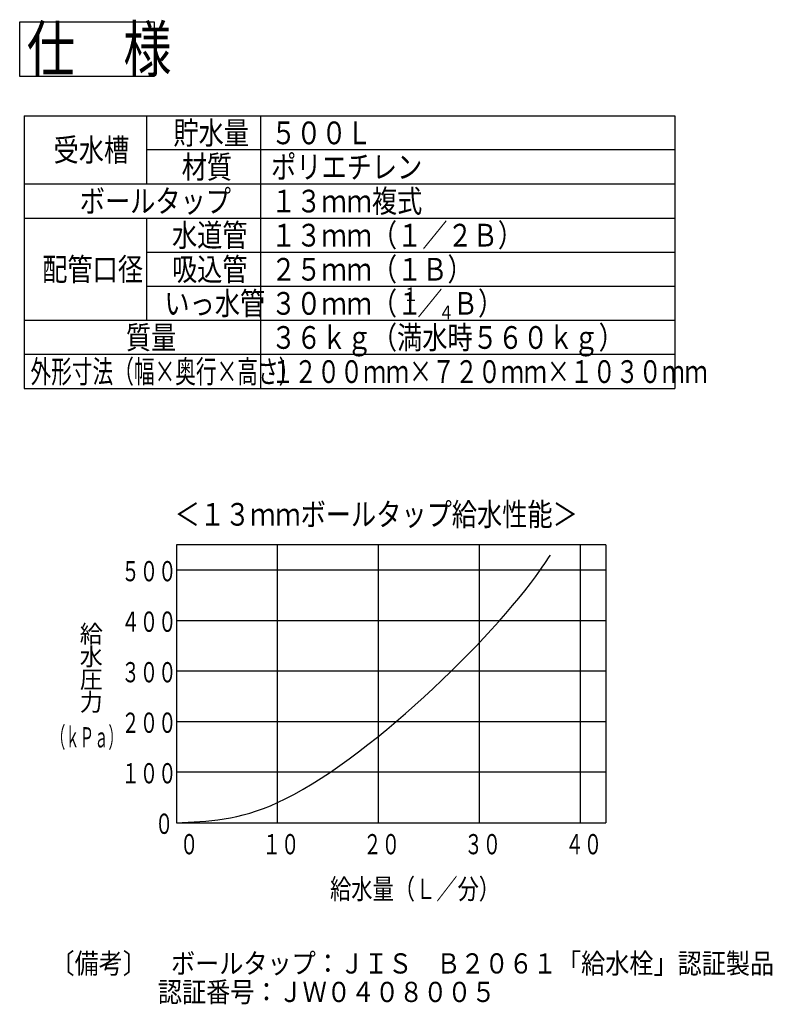
# Model space of a CAD drawing. Extents: x 38 to 423, y 26 to 277.
# Drawn here: x 274 to 423, y 65 to 260 of the extents above; entities that cross this region are included whole.
import ezdxf

# ---------------------------------------------------------------- set-up
doc = ezdxf.new("R2010")
doc.units = 0
for name, color, linetype in [('M47', 3, 'CONTINUOUS'), ('M48', 3, 'CONTINUOUS'), ('M49', 3, 'CONTINUOUS')]:
    doc.layers.add(name, color=color, linetype=linetype)
doc.styles.get("Standard").update_dxf_attribs({"font": 'txt', "bigfont": 'BIGFONT'})

msp = doc.modelspace()

# ---------------------------------------------------------------- linework, layer by layer
at = {"layer": 'M47'}
for p, q in [((273.816073, 248.844227), (273.816076, 259.644228)), ((273.816076, 259.644228), (300.416077, 259.644228)), ((300.416077, 259.644228), (300.416073, 248.844227)), ((300.416073, 248.844227), (273.816073, 248.844227))]:
    msp.add_line(p, q, dxfattribs=at)
at = {"layer": 'M48', "color": 7}
for p, q in [((304.852406, 156.089915), (304.852406, 101.089915)), ((389.852406, 156.089915), (304.852406, 156.089915)), ((324.852406, 101.089915), (324.852406, 156.089915)), ((344.852406, 101.089915), (344.852406, 156.089915)), ((364.852406, 101.089915), (364.852406, 156.089915)), ((384.852406, 101.089915), (384.852406, 156.089915)), ((389.852406, 156.089915), (389.852406, 101.089915)), ((389.852406, 151.089915), (304.852406, 151.089915)), ((389.852406, 141.089915), (304.852406, 141.089915)), ((389.852406, 131.089915), (304.852406, 131.089915)), ((389.852406, 121.089915), (304.852406, 121.089915)), ((389.852406, 111.089915), (304.852406, 111.089915)), ((304.852406, 101.089915), (389.852406, 101.089915))]:
    msp.add_line(p, q, dxfattribs=at)
at = {"layer": 'M48', "color": 1, "extrusion": (0, 0, -1)}
msp.add_open_spline([(304.852406, 101.089915), (311.014975, 101.341581), (317.177546, 101.593244), (324.852406, 105.089915), (342.268712, 113.024794), (367.472659, 137.67003), (376.852406, 151.089915), (377.583091, 152.135329), (378.217748, 153.112621), (378.852406, 154.089915)], degree=3, knots=[0, 0, 0, 0, 1, 1, 1, 2, 2, 2, 3, 3, 3, 3], dxfattribs=at)
at = {"layer": 'M49', "color": 7}
for p, q in [((274.716073, 241.035525), (403.516874, 241.035525)), ((274.716073, 241.035525), (274.716073, 187.035524)), ((298.96175, 227.535525), (298.96175, 241.035525)), ((321.46175, 241.035525), (321.46175, 187.035524)), ((403.516874, 241.035525), (403.516874, 187.035524)), ((403.516874, 234.285525), (298.96175, 234.285525)), ((403.516874, 227.535525), (274.716073, 227.535525)), ((274.716073, 220.785524), (403.516874, 220.785524)), ((298.96175, 200.535524), (298.96175, 220.785524)), ((298.96175, 214.035524), (403.516874, 214.035524)), ((403.516874, 207.285524), (298.96175, 207.285524)), ((403.516874, 200.535524), (274.716073, 200.535524)), ((403.516874, 193.785524), (274.716073, 193.785524)), ((274.716073, 187.035524), (403.516874, 187.035524))]:
    msp.add_line(p, q, dxfattribs=at)

# ---------------------------------------------------------------- texts
at = {"layer": 'M47', "width": 0.777778}
msp.add_text('仕\u3000様', height=9, dxfattribs=at).set_placement((275.216073, 249.744227))
at = {"layer": 'M48', "color": 7}
for s, height, width, p in [('＜１３ｍｍボールタップ給水性能＞', 4.5, 0.8125, (304.479772, 159.900242)), ('５００', 4, 0.666667, (293.947591, 148.901876)), ('４００', 4, 0.666667, (293.947591, 138.901876)), ('給', 3.5, 0.952381, (285.706443, 136.743463)), ('水', 3.5, 0.952381, (285.706443, 132.243463)), ('３００', 4, 0.666667, (293.947591, 128.901875)), ('圧', 3.5, 0.952381, (285.706443, 127.743463)), ('力', 3.5, 0.952381, (285.706443, 123.243463)), ('２００', 4, 0.666667, (293.947591, 118.901877)), ('（ｋＰａ）', 4, 0.520833, (280.015083, 116.014769)), ('１００', 4, 0.666667, (293.947591, 108.901877)), ('\u3000０', 4, 0.666667, (296.947591, 98.901877)), ('\u3000０', 4, 0.666667, (301.900098, 94.860221)), ('１０', 4, 0.666667, (321.900098, 94.860221)), ('２０', 4, 0.666667, (341.824918, 94.860221)), ('３０', 4, 0.666667, (361.824918, 94.860221)), ('４０', 4, 0.666667, (381.824918, 94.860221)), ('給水量（Ｌ／分）', 4, 0.770833, (335.244896, 85.99158)), ('〔備考〕\u3000ボールタップ：ＪＩＳ\u3000Ｂ２０６１「給水栓」認証製品', 4, 0.875, (279.897817, 71.258759)), ('認証番号：ＪＷ０４０８００５', 4, 0.875, (301.171896, 65.611292))]:
    msp.add_text(s, height=height, dxfattribs=dict(at, width=width)).set_placement(p)
at = {"layer": 'M49', "color": 7}
for s, height, width, p in [('貯水量', 4.5, 0.8125, (304.236945, 235.410525)), ('５００Ｌ', 4.5, 0.8125, (323.571125, 235.410525)), ('受水槽', 4.5, 0.8125, (280.524997, 232.042306)), ('材質', 4.5, 0.8125, (305.87945, 228.660525)), ('ポリエチレン', 4.5, 0.8125, (323.571125, 228.660525)), ('ボールタップ', 4.5, 0.8125, (285.71261, 221.910524)), ('１３ｍｍ複式', 4.5, 0.8125, (323.571125, 221.910524)), ('水道管', 4.5, 0.8125, (303.958625, 215.160524)), ('１３ｍｍ（１／２Ｂ）', 4.5, 0.8125, (323.571125, 215.160524)), ('配管口径', 4.5, 0.8125, (278.274997, 208.410524)), ('吸込管', 4.5, 0.8125, (303.958625, 208.410524)), ('２５ｍｍ（１Ｂ）', 4.5, 0.8125, (323.571125, 208.410524)), ('いっ水管', 4.5, 0.8125, (302.458625, 201.660524)), ('３０ｍｍ（１', 4.5, 0.8125, (323.571125, 201.660524)), ('１', 2.7, 0.8125, (349.727381, 204.360524)), ('／', 4.5, 0.8125, (352.528633, 201.660524)), ('Ｂ）', 4.5, 0.8125, (359.548641, 201.660524)), ('４', 2.7, 0.8125, (356.747388, 200.760524)), ('質量', 4.5, 0.8125, (294.837617, 194.910526)), ('３６ｋｇ（満水時５６０ｋｇ）', 4.5, 0.8125, (323.571125, 194.910524)), ('外形寸法（幅×奥行×高さ）', 4.5, 0.666667, (275.953238, 188.160525)), ('１２００ｍｍ×７２０ｍｍ×１０３０ｍｍ', 4.5, 0.740741, (323.595084, 188.160524))]:
    msp.add_text(s, height=height, dxfattribs=dict(at, width=width)).set_placement(p)

doc.saveas('drawing.dxf')
